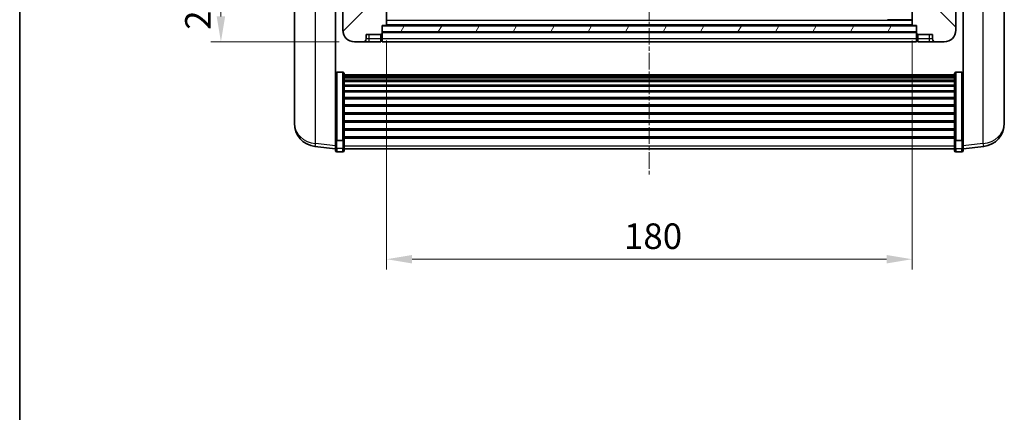
# Model space of a CAD drawing. Units: millimetres. Extents: x 0 to 8281, y -2 to 1684.
# Drawn here: x 2356 to 2694, y 598 to 732 of the extents above; entities that cross this region are included whole.
import ezdxf

# ---------------------------------------------------------------- set-up
doc = ezdxf.new("R2010")
doc.units = ezdxf.units.MM
doc.linetypes.add('CHAIN', pattern=[0.3543, 0.2362, -0.0295, 0.0591, -0.0295])
for name, color, linetype, lineweight in [('Border (ISO)', 7, 'Continuous', 35), ('Dimension (ISO)', 7, 'Continuous', 18), ('Dimension (ISO) @ 1', 7, 'Continuous', 18), ('Visible (ISO)', 7, 'Continuous', 35), ('Visible Narrow (ISO)', 7, 'Continuous', 25)]:
    doc.layers.add(name, color=color, linetype=linetype, lineweight=lineweight)
doc.layers.add('Centerline (ISO)', color=7, linetype='Continuous', lineweight=18, true_color=0x80ffff)
doc.layers.add('Hatch (ISO)', color=1, linetype='Continuous', lineweight=18, true_color=0xff0000)
doc.styles.add('Note Text (TK)', font='MS PGothic.ttf')
doc.dimstyles.new('Default - Method 1b (TK)', dxfattribs={"dimscale": 6, "dimtxt": 2.5, "dimasz": 2.5, "dimexe": 1, "dimexo": 1.5, "dimgap": 1, "dimtad": 1, "dimtoh": 1, "dimrnd": 1e-08, "dimdsep": 46, "dimtxsty": 'Note Text (TK)', "dimcen": 0.09, "dimdle": 5, "dimclrd": 100, "dimclre": 100, "dimclrt": 7, "dimadec": 1, "dimazin": 1, "dimtfac": 1, "dimtmove": 0, "dimatfit": 3, "dimfxl": 0, "dimtolj": 1, "dimlwd": -1, "dimlwe": -1, "dimarcsym": 0})

# ---------------------------------------------------------------- blocks, each defined once
blk = doc.blocks.new('図面枠 tk図枠')
at = {"layer": 'Border (ISO)'}
blk.add_line((14.5, 289), (14.5, 8), dxfattribs=at)
blk = doc.blocks.new('*D57')
at = {"layer": 'Defpoints', "color": 0, "transparency": 16777216}
for p in [(2482.16, 730.59), (2662.16, 730.59), (2662.16, 650.49)]:
    blk.add_point(p, dxfattribs=at)
at = {"layer": 'Dimension (ISO)', "color": 100, "transparency": 16777216}
for p, q in [((2482.16, 725.34), (2482.16, 646.99)), ((2662.16, 725.34), (2662.16, 646.99)), ((2490.91, 650.49), (2653.41, 650.49))]:
    blk.add_line(p, q, dxfattribs=at)
for points in [[(2490.91, 651.95), (2490.91, 649.03), (2482.16, 650.49)], [(2653.41, 651.95), (2653.41, 649.03), (2662.16, 650.49)]]:
    blk.add_solid(points, dxfattribs=at)
at = {"layer": 'Dimension (ISO)', "color": 7, "transparency": 16777216, "insert": (2563.51, 658.37), "char_height": 8.75, "attachment_point": 4, "style": 'Note Text (TK)'}
blk.add_mtext('\\A1;180', dxfattribs=at)
blk = doc.blocks.new('_DotSmall')
at = {"color": 0, "linetype": 'ByBlock', "const_width": 0.5}
blk.add_lwpolyline([(-0.0625, 0, 1), (0.0625, 0, 1)], format="xyb", close=True, dxfattribs=at)
blk = doc.blocks.new('*D45')
at = {"layer": 'Defpoints', "color": 0, "transparency": 16777216}
for p in [(2425.41, 744.89), (2467.41, 744.89), (2471.16, 724.89)]:
    blk.add_point(p, dxfattribs=at)
at = {"layer": 'Dimension (ISO)', "color": 100, "transparency": 16777216}
for p, q in [((2462.16, 744.89), (2421.91, 744.89)), ((2425.41, 733.64), (2425.41, 744.89)), ((2465.91, 724.89), (2421.91, 724.89))]:
    blk.add_line(p, q, dxfattribs=at)
blk.add_solid([(2423.95, 733.64), (2426.87, 733.64), (2425.41, 724.89)], dxfattribs=at)
at = {"layer": 'Dimension (ISO)', "color": 100, "transparency": 16777216, "xscale": 8.75, "yscale": 8.75, "zscale": 8.75, "rotation": 90}
blk.add_blockref('_DotSmall', (2425.41, 744.89), dxfattribs=at)
at = {"layer": 'Dimension (ISO)', "color": 7, "transparency": 16777216, "insert": (2417.53, 729.04), "char_height": 8.75, "attachment_point": 4, "rotation": 90, "style": 'Note Text (TK)'}
blk.add_mtext('\\A1;20', dxfattribs=at)

msp = doc.modelspace()

# ---------------------------------------------------------------- hatches: boundary and pattern name
at = {"layer": 'Hatch (ISO)'}
h = msp.add_hatch(dxfattribs=at)
h.set_pattern_fill('ANSI31', color=256, scale=88.9, style=0)
h.set_pattern_definition([(45, (2305.728, -30.142), (-7.85772, 7.85772), [])])
edge = h.paths.add_edge_path()
edge.add_line((2471.1589, 724.8944), (2474.1589, 724.8944))
edge.add_ellipse((2474.1589, 725.8944), major_axis=(0, -1), ratio=1, start_angle=0, end_angle=90)
edge.add_line((2475.1589, 725.8944), (2475.1589, 727.3944))
edge.add_line((2475.1589, 727.3944), (2480.1589, 727.3944))
edge.add_line((2480.1589, 727.3944), (2480.1589, 727.5944))
edge.add_line((2480.1589, 727.5944), (2480.4089, 727.5944))
edge.add_ellipse((2480.4089, 727.8444), major_axis=(0, -0.25), ratio=1, start_angle=0, end_angle=90)
edge.add_line((2480.6589, 727.8444), (2480.6589, 728.3944))
edge.add_line((2480.6589, 728.3944), (2480.6589, 730.3944))
edge.add_line((2480.6589, 730.3944), (2480.6589, 730.4944))
edge.add_line((2480.6589, 730.4944), (2482.0589, 730.4944))
edge.add_ellipse((2482.0589, 730.5944), major_axis=(0, -0.1), ratio=1, start_angle=0, end_angle=90)
edge.add_line((2482.1589, 730.5944), (2482.1589, 747.8944))
edge.add_line((2482.1589, 747.8944), (2477.6589, 747.8944))
edge.add_line((2477.6589, 747.8944), (2477.6589, 747.3944))
edge.add_line((2477.6589, 747.3944), (2477.6589, 744.8944))
edge.add_line((2477.6589, 744.8944), (2477.6589, 742.3944))
edge.add_line((2477.6589, 742.3944), (2468.6589, 742.3944))
edge.add_line((2468.6589, 742.3944), (2468.6589, 744.8944))
edge.add_line((2468.6589, 744.8944), (2467.4089, 744.8944))
edge.add_ellipse((2467.4089, 744.6444), major_axis=(0, 0.25), ratio=1, start_angle=0, end_angle=90)
edge.add_line((2467.1589, 744.6444), (2467.1589, 728.8944))
edge.add_ellipse((2471.1589, 728.8944), major_axis=(-4, 0), ratio=1, start_angle=0, end_angle=90)
edge = h.paths.add_edge_path()
edge.add_ellipse((2482.0589, 754.7944), major_axis=(0.1, 0), ratio=1, start_angle=0, end_angle=90)
edge.add_line((2482.0589, 754.8944), (2477.7589, 754.8944))
edge.add_ellipse((2477.7589, 754.7944), major_axis=(0, 0.1), ratio=1, start_angle=0, end_angle=90)
edge.add_line((2477.6589, 754.7944), (2477.6589, 752.3944))
edge.add_line((2477.6589, 752.3944), (2477.6589, 751.8944))
edge.add_line((2477.6589, 751.8944), (2482.1589, 751.8944))
edge.add_line((2482.1589, 751.8944), (2482.1589, 754.7944))
h = msp.add_hatch(dxfattribs=at)
h.set_pattern_fill('ANSI31', color=256, scale=88.9, angle=90.00021, style=0)
h.set_pattern_definition([(135.0002, (2305.728, -30.142), (-7.8577, -7.85775), [])])
edge = h.paths.add_edge_path()
edge.add_line((2670.1589, 724.8944), (2673.1589, 724.8944))
edge.add_ellipse((2673.1589, 728.8944), major_axis=(0, -4), ratio=1, start_angle=0, end_angle=90)
edge.add_line((2677.1589, 728.8944), (2677.1589, 744.6444))
edge.add_ellipse((2676.9089, 744.6444), major_axis=(0.25, 0), ratio=1, start_angle=0, end_angle=90)
edge.add_line((2676.9089, 744.8944), (2675.6589, 744.8944))
edge.add_line((2675.6589, 744.8944), (2675.6589, 742.3944))
edge.add_line((2675.6589, 742.3944), (2666.6589, 742.3944))
edge.add_line((2666.6589, 742.3944), (2666.6589, 744.8944))
edge.add_line((2666.6589, 744.8944), (2666.6589, 747.3944))
edge.add_line((2666.6589, 747.3944), (2666.6589, 747.8944))
edge.add_line((2666.6589, 747.8944), (2662.1589, 747.8944))
edge.add_line((2662.1589, 747.8944), (2662.1589, 730.5944))
edge.add_ellipse((2662.2589, 730.5944), major_axis=(-0.1, 0), ratio=1, start_angle=0, end_angle=90)
edge.add_line((2662.2589, 730.4944), (2663.6589, 730.4944))
edge.add_line((2663.6589, 730.4944), (2663.6589, 730.3944))
edge.add_line((2663.6589, 730.3944), (2663.6589, 728.3944))
edge.add_line((2663.6589, 728.3944), (2663.6589, 727.8444))
edge.add_ellipse((2663.9089, 727.8444), major_axis=(-0.25, 0), ratio=1, start_angle=0, end_angle=90)
edge.add_line((2663.9089, 727.5944), (2664.1589, 727.5944))
edge.add_line((2664.1589, 727.5944), (2664.1589, 727.3944))
edge.add_line((2664.1589, 727.3944), (2669.1589, 727.3944))
edge.add_line((2669.1589, 727.3944), (2669.1589, 725.8944))
edge.add_ellipse((2670.1589, 725.8944), major_axis=(-1, 0), ratio=1, start_angle=0, end_angle=90)
edge = h.paths.add_edge_path()
edge.add_ellipse((2662.2589, 754.7944), major_axis=(0, 0.1), ratio=1, start_angle=0, end_angle=90)
edge.add_line((2662.1589, 754.7944), (2662.1589, 751.8944))
edge.add_line((2662.1589, 751.8944), (2666.6589, 751.8944))
edge.add_line((2666.6589, 751.8944), (2666.6589, 752.3944))
edge.add_line((2666.6589, 752.3944), (2666.6589, 754.7944))
edge.add_ellipse((2666.5589, 754.7944), major_axis=(0.1, 0), ratio=1, start_angle=0, end_angle=90)
edge.add_line((2666.5589, 754.8944), (2662.2589, 754.8944))
h = msp.add_hatch(dxfattribs=at)
h.set_pattern_fill('ANSI31', color=256, scale=88.9, angle=14.999978, style=0)
h.set_pattern_definition([(60, (2305.728, -30.142), (-9.6237, 5.55625), [])])
h.paths.add_polyline_path([(2480.6589, 730.3944), (2480.6589, 728.3944), (2663.6589, 728.3944), (2663.6589, 730.3944)])

# ---------------------------------------------------------------- linework, layer by layer
at = {"layer": 'Centerline (ISO)', "linetype": 'CHAIN', "ltscale": 23.990969}
msp.add_line((2572.1589, 882.6444), (2572.1589, 679.4973), dxfattribs=at)
at = {"layer": 'Visible (ISO)'}
for p, q in [((2450.5589, 747.3802), (2450.5589, 699.7879)), ((2464.6589, 692.2096), (2464.6589, 745.3944)), ((2482.1589, 730.5944), (2482.1589, 747.8944)), ((2662.1589, 747.8944), (2662.1589, 730.5944)), ((2679.6589, 745.3944), (2679.6589, 692.2096)), ((2693.7589, 699.7879), (2693.7589, 747.3802)), ((2467.1589, 744.6444), (2467.1589, 728.8944)), ((2677.1589, 728.8944), (2677.1589, 744.6444)), ((2653.7589, 732.4944), (2661.6589, 732.4944)), ((2661.6589, 732.4944), (2662.1589, 732.4944)), ((2480.6589, 727.8444), (2480.6589, 730.4944)), ((2480.6589, 730.4944), (2482.0589, 730.4944)), ((2480.6589, 730.3944), (2480.6589, 728.3944)), ((2663.6589, 730.3944), (2480.6589, 730.3944)), ((2662.2589, 730.4944), (2482.0589, 730.4944)), ((2662.2589, 730.4944), (2663.6589, 730.4944)), ((2663.6589, 730.4944), (2663.6589, 727.8444)), ((2663.6589, 728.3944), (2663.6589, 730.3944)), ((2475.1589, 725.8944), (2475.1589, 727.3944)), ((2475.1589, 727.3944), (2480.1589, 727.3944)), ((2480.1589, 727.3944), (2480.1589, 727.5944)), ((2480.1589, 727.5944), (2480.4089, 727.5944)), ((2480.1589, 725.8944), (2480.1589, 727.3944)), ((2480.1589, 725.8944), (2480.1589, 724.8944)), ((2480.6589, 728.3944), (2663.6589, 728.3944)), ((2663.6589, 728.2944), (2480.6589, 728.2944)), ((2480.6589, 727.8444), (2480.6589, 725.8944)), ((2480.6589, 724.8944), (2480.6589, 725.8944)), ((2663.6589, 725.8944), (2663.6589, 727.8444)), ((2663.6589, 725.8944), (2663.6589, 724.8944)), ((2663.9089, 727.5944), (2664.1589, 727.5944)), ((2664.1589, 727.5944), (2664.1589, 727.3944)), ((2664.1589, 727.3944), (2669.1589, 727.3944)), ((2664.1589, 727.3944), (2664.1589, 725.8944)), ((2664.1589, 724.8944), (2664.1589, 725.8944)), ((2669.1589, 727.3944), (2669.1589, 725.8944)), ((2471.1589, 724.8944), (2474.1589, 724.8944)), ((2474.1589, 724.8944), (2476.1589, 724.8944)), ((2476.1589, 724.8944), (2480.1589, 724.8944)), ((2480.4089, 725.0944), (2480.1589, 725.0944)), ((2663.6589, 724.8944), (2480.6589, 724.8944)), ((2663.9089, 725.0944), (2664.1589, 725.0944)), ((2664.1589, 724.8944), (2668.1589, 724.8944)), ((2668.1589, 724.8944), (2670.1589, 724.8944)), ((2670.1589, 724.8944), (2673.1589, 724.8944)), ((2467.1589, 714.5082), (2465.1589, 714.5082)), ((2467.6589, 713.9896), (2467.6589, 691.4729)), ((2467.6589, 713.6411), (2676.6589, 713.6411)), ((2467.6589, 713.3695), (2676.6589, 713.3695)), ((2467.6589, 712.9183), (2676.6589, 712.9183)), ((2467.6589, 712.6081), (2676.6589, 712.6081)), ((2467.6589, 711.7382), (2676.6589, 711.7382)), ((2676.6589, 691.4729), (2676.6589, 713.9896)), ((2677.1589, 714.5082), (2679.1589, 714.5082)), ((2467.6589, 711.3917), (2676.6589, 711.3917)), ((2467.6589, 710.1365), (2676.6589, 710.1365)), ((2467.6589, 709.7574), (2676.6589, 709.7574)), ((2467.6589, 708.1619), (2676.6589, 708.1619)), ((2467.6589, 707.7547), (2676.6589, 707.7547)), ((2467.6589, 705.8744), (2676.6589, 705.8744)), ((2467.6589, 705.4444), (2676.6589, 705.4444)), ((2467.6589, 703.3436), (2676.6589, 703.3436)), ((2467.6589, 702.8969), (2676.6589, 702.8969)), ((2450.5589, 698.1841), (2450.5589, 699.0376)), ((2450.5589, 698.1841), (2450.5589, 697.0181)), ((2467.6589, 700.6463), (2676.6589, 700.6463)), ((2467.6589, 700.1895), (2676.6589, 700.1895)), ((2693.7589, 699.0376), (2693.7589, 698.1841)), ((2693.7589, 697.0181), (2693.7589, 698.1841)), ((2467.6589, 697.8644), (2676.6589, 697.8644)), ((2467.6589, 697.4044), (2676.6589, 697.4044)), ((2467.6589, 695.0794), (2676.6589, 695.0794)), ((2464.6589, 691.4729), (2464.6589, 692.2096)), ((2464.6589, 691.4729), (2464.6589, 688.8861)), ((2467.6589, 694.6226), (2676.6589, 694.6226)), ((2467.6589, 692.372), (2676.6589, 692.372)), ((2467.6589, 691.9426), (2676.6589, 691.9426)), ((2467.6589, 688.8861), (2467.6589, 691.4729)), ((2676.6589, 691.4729), (2676.6589, 688.8861)), ((2679.6589, 692.2096), (2679.6589, 691.4729)), ((2679.6589, 688.8861), (2679.6589, 691.4729)), ((2464.6589, 688.2321), (2457.6095, 689.0746)), ((2464.6589, 687.7473), (2464.6589, 688.8861)), ((2467.1589, 691.1255), (2465.1589, 691.1255)), ((2467.6589, 688.8861), (2467.6589, 687.7473)), ((2467.6589, 688.2473), (2676.6589, 688.2473)), ((2676.6589, 687.7473), (2676.6589, 688.8861)), ((2677.1589, 691.1255), (2679.1589, 691.1255)), ((2679.6589, 688.2321), (2686.7082, 689.0746)), ((2679.6589, 688.8861), (2679.6589, 687.7473)), ((2467.1589, 687.2473), (2465.1589, 687.2473)), ((2677.1589, 687.2473), (2679.1589, 687.2473))]:
    msp.add_line(p, q, dxfattribs=at)
for centre, radius, start, end in [((2471.1589, 728.8944), 4, 180, 270), ((2482.0589, 730.5944), 0.1, 270, 0), ((2662.2589, 730.5944), 0.1, 180, 270), ((2673.1589, 728.8944), 4, 270, 0), ((2474.1589, 725.8944), 1, 270, 0), ((2480.4089, 727.8444), 0.25, 270, 0), ((2480.4089, 725.3444), 0.25, 270, 0), ((2663.9089, 727.8444), 0.25, 180, 270), ((2663.9089, 725.3444), 0.25, 180, 270), ((2670.1589, 725.8944), 1, 180, 270), ((2458.5589, 697.0181), 8, 180, 263.184806), ((2685.7589, 697.0181), 8, 276.815194, 0), ((2465.1589, 687.7473), 0.5, 180, 270), ((2467.1589, 687.7473), 0.5, 270, 0), ((2677.1589, 687.7473), 0.5, 180, 270), ((2679.1589, 687.7473), 0.5, 270, 0)]:
    msp.add_arc(centre, radius, start, end, dxfattribs=at)
for points, knots in [([(2464.6589, 713.9896), (2464.6589, 713.9907), (2464.6589, 713.9918), (2464.6591, 714.0304), (2464.6632, 714.0678), (2464.6792, 714.141), (2464.691, 714.1766), (2464.7338, 714.271), (2464.7724, 714.3258), (2464.8663, 714.4152), (2464.9198, 714.4498), (2465.0359, 714.4963), (2465.097, 714.5082), (2465.1589, 714.5082)], [-0.0809227639, -0.0809227639, -0.0809227639, -0.0809227639, -0.0805886357, -0.0805886357, -0.0691479127, -0.0691479127, -0.0577655589, -0.0577655589, -0.0376220805, -0.0376220805, -0.0185556094, -0.0185556094, 0, 0, 0, 0]), ([(2467.1589, 714.5082), (2467.2207, 714.5082), (2467.2818, 714.4963), (2467.3979, 714.4498), (2467.4514, 714.4152), (2467.5453, 714.3258), (2467.5839, 714.271), (2467.6267, 714.1766), (2467.6385, 714.141), (2467.6545, 714.0678), (2467.6586, 714.0304), (2467.6589, 713.9918), (2467.6589, 713.9907), (2467.6589, 713.9896)], [-0.0807455701, -0.0807455701, -0.0807455701, -0.0807455701, -0.0621538264, -0.0621538264, -0.0430502261, -0.0430502261, -0.0228675214, -0.0228675214, -0.011463002, -0.011463002, 0, 0, 0.0003347789, 0.0003347789, 0.0003347789, 0.0003347789]), ([(2676.6589, 713.9896), (2676.6589, 713.9907), (2676.6589, 713.9918), (2676.6591, 714.0304), (2676.6632, 714.0678), (2676.6792, 714.141), (2676.691, 714.1766), (2676.7338, 714.271), (2676.7724, 714.3258), (2676.8663, 714.4152), (2676.9198, 714.4498), (2677.0359, 714.4963), (2677.097, 714.5082), (2677.1589, 714.5082)], [-0.0809227639, -0.0809227639, -0.0809227639, -0.0809227639, -0.0805886357, -0.0805886357, -0.0691479127, -0.0691479127, -0.0577655589, -0.0577655589, -0.0376220805, -0.0376220805, -0.0185556094, -0.0185556094, 0, 0, 0, 0]), ([(2679.6589, 713.9896), (2679.6589, 713.9907), (2679.6589, 713.9918), (2679.6586, 714.0304), (2679.6545, 714.0678), (2679.6385, 714.141), (2679.6267, 714.1766), (2679.5839, 714.271), (2679.5453, 714.3258), (2679.4514, 714.4152), (2679.3979, 714.4498), (2679.2818, 714.4963), (2679.2207, 714.5082), (2679.1589, 714.5082)], [-0.0003347789, -0.0003347789, -0.0003347789, -0.0003347789, 0, 0, 0.011463002, 0.011463002, 0.0228675214, 0.0228675214, 0.0430502261, 0.0430502261, 0.0621538264, 0.0621538264, 0.0807455701, 0.0807455701, 0.0807455701, 0.0807455701]), ([(2450.5589, 699.7879), (2450.5589, 699.7554), (2450.5589, 699.7233), (2450.56, 699.2922), (2450.565, 698.9561), (2450.565, 698.4715), (2450.56, 698.288), (2450.5589, 698.1959), (2450.5589, 698.1897), (2450.5589, 698.1841)], [4.482129021, 4.482129021, 4.482129021, 4.482129021, 4.493692618, 4.493692618, 4.639067337, 4.639067337, 4.784442055, 4.784442055, 4.796005652, 4.796005652, 4.796005652, 4.796005652]), ([(2450.5589, 699.0376), (2450.5589, 699.0628), (2450.5589, 699.0885), (2450.5593, 699.2014), (2450.5598, 699.2934), (2450.5605, 699.3896)], [4.4821290214, 4.4821290214, 4.4821290214, 4.4821290214, 4.4936926184, 4.4936926184, 4.5319913858, 4.5319913858, 4.5319913858, 4.5319913858]), ([(2693.7589, 698.1841), (2693.7589, 698.1897), (2693.7588, 698.1959), (2693.7577, 698.288), (2693.7527, 698.4715), (2693.7527, 698.9561), (2693.7577, 699.2922), (2693.7588, 699.7233), (2693.7589, 699.7554), (2693.7589, 699.7879)], [4.482129021, 4.482129021, 4.482129021, 4.482129021, 4.493692618, 4.493692618, 4.639067337, 4.639067337, 4.784442055, 4.784442055, 4.796005652, 4.796005652, 4.796005652, 4.796005652]), ([(2693.7573, 699.3896), (2693.7579, 699.2934), (2693.7585, 699.2014), (2693.7588, 699.0885), (2693.7589, 699.0628), (2693.7589, 699.0376)], [4.7461432879, 4.7461432879, 4.7461432879, 4.7461432879, 4.7844420553, 4.7844420553, 4.7960056524, 4.7960056524, 4.7960056524, 4.7960056524]), ([(2464.6589, 691.4729), (2464.6589, 691.4722), (2464.6589, 691.4715), (2464.6591, 691.4457), (2464.6632, 691.4207), (2464.6792, 691.3718), (2464.691, 691.348), (2464.7338, 691.2848), (2464.7724, 691.248), (2464.8663, 691.188), (2464.9198, 691.1648), (2465.0359, 691.1335), (2465.097, 691.1255), (2465.1589, 691.1255)], [-0.0003347789, -0.0003347789, -0.0003347789, -0.0003347789, 0, 0, 0.011463002, 0.011463002, 0.0228675214, 0.0228675214, 0.0430502261, 0.0430502261, 0.0621538264, 0.0621538264, 0.0807455701, 0.0807455701, 0.0807455701, 0.0807455701]), ([(2467.6589, 691.4729), (2467.6589, 691.4722), (2467.6589, 691.4715), (2467.6586, 691.4457), (2467.6545, 691.4207), (2467.6385, 691.3718), (2467.6267, 691.348), (2467.5839, 691.2848), (2467.5453, 691.248), (2467.4514, 691.188), (2467.3979, 691.1648), (2467.2818, 691.1335), (2467.2207, 691.1255), (2467.1589, 691.1255)], [-0.0809227639, -0.0809227639, -0.0809227639, -0.0809227639, -0.0805886357, -0.0805886357, -0.0691479127, -0.0691479127, -0.0577655589, -0.0577655589, -0.0376220805, -0.0376220805, -0.0185556094, -0.0185556094, 0, 0, 0, 0]), ([(2677.1589, 691.1255), (2677.097, 691.1255), (2677.0359, 691.1335), (2676.9198, 691.1648), (2676.8663, 691.188), (2676.7724, 691.248), (2676.7338, 691.2848), (2676.691, 691.348), (2676.6792, 691.3718), (2676.6632, 691.4207), (2676.6591, 691.4457), (2676.6589, 691.4715), (2676.6589, 691.4722), (2676.6589, 691.4729)], [-0.0807455701, -0.0807455701, -0.0807455701, -0.0807455701, -0.0621538264, -0.0621538264, -0.0430502261, -0.0430502261, -0.0228675214, -0.0228675214, -0.011463002, -0.011463002, 0, 0, 0.0003347789, 0.0003347789, 0.0003347789, 0.0003347789]), ([(2679.6589, 691.4729), (2679.6589, 691.4722), (2679.6589, 691.4715), (2679.6586, 691.4457), (2679.6545, 691.4207), (2679.6385, 691.3718), (2679.6267, 691.348), (2679.5839, 691.2848), (2679.5453, 691.248), (2679.4514, 691.188), (2679.3979, 691.1648), (2679.2818, 691.1335), (2679.2207, 691.1255), (2679.1589, 691.1255)], [-0.0809227639, -0.0809227639, -0.0809227639, -0.0809227639, -0.0805886357, -0.0805886357, -0.0691479127, -0.0691479127, -0.0577655589, -0.0577655589, -0.0376220805, -0.0376220805, -0.0185556094, -0.0185556094, 0, 0, 0, 0])]:
    msp.add_open_spline(points, degree=3, knots=knots, dxfattribs=at)
at = {"layer": 'Visible Narrow (ISO)'}
for p, q in [((2457.8616, 690.1163), (2457.8616, 745.9891)), ((2686.4561, 745.9891), (2686.4561, 690.1163)), ((2662.1589, 732.1944), (2482.1589, 732.1944)), ((2662.1589, 730.7944), (2482.1589, 730.7944)), ((2476.1589, 725.8944), (2475.1589, 725.8944)), ((2476.1589, 725.8944), (2476.1589, 727.3944)), ((2480.1589, 725.8944), (2476.1589, 725.8944)), ((2476.1589, 724.8944), (2476.1589, 725.8944)), ((2480.4089, 725.8944), (2480.1589, 725.8944)), ((2480.4089, 727.5944), (2480.4089, 725.8944)), ((2480.6589, 725.8944), (2480.4089, 725.8944)), ((2480.4089, 725.0944), (2480.4089, 725.8944)), ((2663.6589, 727.9944), (2480.6589, 727.9944)), ((2663.6589, 725.8944), (2480.6589, 725.8944)), ((2663.6589, 725.8944), (2663.9089, 725.8944)), ((2663.9089, 725.8944), (2663.9089, 727.5944)), ((2663.9089, 725.8944), (2663.9089, 725.0944)), ((2663.9089, 725.8944), (2664.1589, 725.8944)), ((2668.1589, 725.8944), (2664.1589, 725.8944)), ((2668.1589, 725.8944), (2668.1589, 727.3944)), ((2668.1589, 724.8944), (2668.1589, 725.8944)), ((2669.1589, 725.8944), (2668.1589, 725.8944)), ((2465.1589, 714.5082), (2465.1589, 691.1255)), ((2467.1589, 691.1255), (2467.1589, 714.5082)), ((2677.1589, 714.5082), (2677.1589, 691.1255)), ((2679.1589, 691.1255), (2679.1589, 714.5082)), ((2464.6589, 689.3039), (2457.8616, 690.1163)), ((2465.1589, 688.4531), (2465.1589, 691.1255)), ((2465.1589, 688.4531), (2465.1589, 687.2473)), ((2467.1589, 688.4531), (2465.1589, 688.4531)), ((2467.1589, 691.1255), (2467.1589, 688.4531)), ((2467.1589, 687.2473), (2467.1589, 688.4531)), ((2467.6589, 689.3191), (2676.6589, 689.3191)), ((2677.1589, 688.4531), (2677.1589, 691.1255)), ((2677.1589, 688.4531), (2677.1589, 687.2473)), ((2677.1589, 688.4531), (2679.1589, 688.4531)), ((2679.1589, 691.1255), (2679.1589, 688.4531)), ((2679.1589, 687.2473), (2679.1589, 688.4531)), ((2686.4561, 690.1163), (2679.6589, 689.3039))]:
    msp.add_line(p, q, dxfattribs=at)
for centre, major_axis, ratio, start_param, end_param in [((2458.5589, 697.0181), (-8, 0), 0.8660254, 0, 1.48352986), ((2685.7589, 697.0181), (8, 0), 0.8660254, 4.79965544, 6.28318531), ((2458.5589, 697.0181), (-0.9493, -7.9435), 0.03178074, 0, 0.52169351), ((2465.1589, 688.8861), (-0.5, 0), 0.8660254, 0, 1.57079633), ((2467.1589, 688.8861), (0.5, 0), 0.8660254, 4.71238898, 6.28318531), ((2677.1589, 688.8861), (-0.5, 0), 0.8660254, 0, 1.57079633), ((2679.1589, 688.8861), (0.5, 0), 0.8660254, 4.71238898, 6.28318531), ((2685.7589, 697.0181), (0.9493, -7.9435), 0.03178074, 5.7614918, 6.28318531)]:
    msp.add_ellipse(centre, major_axis=major_axis, ratio=ratio, start_param=start_param, end_param=end_param, dxfattribs=at)

# ---------------------------------------------------------------- block references
at = {"xscale": 3.5, "yscale": 3.5, "zscale": 3.5}
msp.add_blockref('図面枠 tk図枠', (2305.728, -30.1415), dxfattribs=at)

# ---------------------------------------------------------------- dimensions: what is measured, and where the dimension line sits
at = {"layer": 'Dimension (ISO) @ 1', "color": 100, "true_color": 0x00ff3f}
dim = msp.add_linear_dim(base=(2425.4089, 744.8944), p1=(2471.1589, 724.8944), p2=(2467.4089, 744.8944), angle=90, dimstyle='Default - Method 1b (TK)', override={"dimscale": 1, "dimtxt": 8.75, "dimasz": 8.75, "dimexe": 3.5, "dimexo": 5.25, "dimgap": 3.5, "dimtoh": 0, "dimdec": 2, "dimblk2": 'DotSmall', "dimsah": 1, "dimcen": 0.315, "dimdle": 0, "dimtol": 0, "dimlim": 0, "dimtp": 0, "dimtm": 0, "dimtdec": 2, "dimtix": 0, "dimtofl": 1, "dimtmove": 0, "dimatfit": 1}, dxfattribs=at)
dim.commit()
dim.dimension.update_dxf_attribs({"geometry": '*D45', "text_midpoint": (2425.4089, 734.8594), "dimtype": 128})
dim = msp.add_linear_dim(base=(2662.1589, 650.4901), p1=(2482.1589, 730.5944), p2=(2662.1589, 730.5944), dimstyle='Default - Method 1b (TK)', override={"dimscale": 1, "dimtxt": 8.75, "dimasz": 8.75, "dimexe": 3.5, "dimexo": 5.25, "dimgap": 3.5, "dimtoh": 0, "dimdec": 2, "dimcen": 0.315, "dimtol": 0, "dimlim": 0, "dimtp": 0, "dimtm": 0, "dimtdec": 2, "dimtix": 0, "dimtofl": 0, "dimtmove": 0, "dimatfit": 1}, dxfattribs=at)
dim.commit()
dim.dimension.update_dxf_attribs({"geometry": '*D57', "text_midpoint": (2572.1589, 650.4901), "dimtype": 128})

doc.saveas('drawing.dxf')
